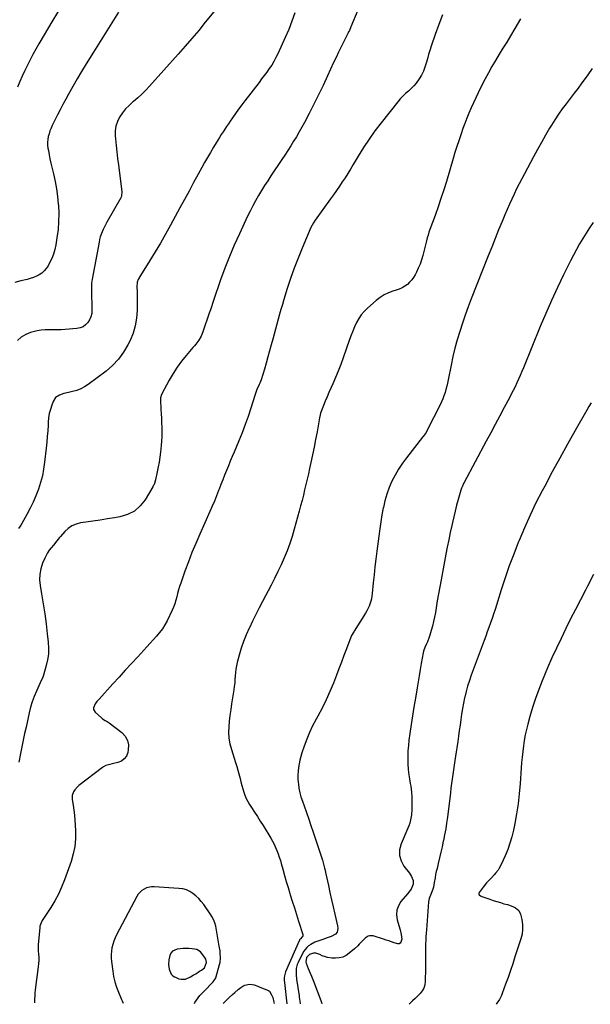
# Model space of a CAD drawing. Units: inches. Extents: x 1878741 to 1883808, y 394962 to 400335.
# Drawn here: x 1881027 to 1881536, y 394969 to 395848 of the extents above; entities that cross this region are included whole.
import ezdxf

# ---------------------------------------------------------------- set-up
doc = ezdxf.new("R2010")
doc.units = ezdxf.units.IN
doc.header["$MEASUREMENT"] = 0
for name, color, linetype in [('1', 7, 'Continuous'), ('7', 7, 'Continuous'), ('8', 7, 'Continuous')]:
    doc.layers.add(name, color=color, linetype=linetype)

msp = doc.modelspace()

# ---------------------------------------------------------------- linework, layer by layer
at = {"layer": '1', "color": 18}
for points in [[(1881183.01, 394969.76, 1658), (1881183.25, 394970.45, 1658), (1881184.52, 394972.61, 1658), (1881186.03, 394974.67, 1658), (1881187.62, 394976.67, 1658), (1881189.3, 394978.58, 1658), (1881191.06, 394980.44, 1658), (1881199.6, 394989.03, 1658), (1881201.75, 394992.02, 1658), (1881201.92, 394992.52, 1658), (1881205.2, 395004.35, 1658), (1881205.65, 395006.39, 1658), (1881206.07, 395010.51, 1658), (1881205.86, 395014.7, 1658), (1881205.64, 395016.79, 1658), (1881205.03, 395020.94, 1658), (1881202.25, 395037.04, 1658), (1881201.93, 395038.59, 1658), (1881201.08, 395041.64, 1658), (1881199.93, 395044.59, 1658), (1881198.45, 395047.37, 1658), (1881197.59, 395048.7, 1658), (1881191.05, 395058.06, 1658), (1881188.94, 395060.78, 1658), (1881186.67, 395063.35, 1658), (1881184.17, 395065.69, 1658), (1881181.51, 395067.87, 1658), (1881178.62, 395069.65, 1658), (1881175.59, 395071.06, 1658), (1881172.37, 395071.94, 1658), (1881169.02, 395072.45, 1658), (1881147.02, 395073.88, 1658), (1881144.64, 395073.82, 1658), (1881140.11, 395072.78, 1658), (1881135.99, 395070.46, 1658), (1881132.73, 395067.12, 1658), (1881131.44, 395065.12, 1658), (1881113.29, 395031.05, 1658), (1881111.96, 395028.26, 1658), (1881110.81, 395025.41, 1658), (1881109.94, 395022.46, 1658), (1881109.24, 395019.45, 1658), (1881108.81, 395016.39, 1658), (1881108.58, 395013.32, 1658), (1881108.62, 395010.24, 1658), (1881108.85, 395007.16, 1658), (1881109.9, 394998.41, 1658), (1881110.69, 394993.63, 1658), (1881111.74, 394988.92, 1658), (1881113.2, 394984.32, 1658), (1881114.93, 394979.8, 1658), (1881117.83, 394973.1, 1658), (1881118.31, 394971.98, 1658), (1881119.18, 394969.95, 1658)], [(1881163.23, 395016.38, 1656), (1881161.89, 395014.62, 1656), (1881160.92, 395012.47, 1656), (1881159.99, 395008.57, 1656), (1881159.54, 395004.43, 1656), (1881160.15, 395000.3, 1656), (1881161.9, 394995.76, 1656), (1881163.5, 394994.36, 1656), (1881165.04, 394993.5, 1656), (1881165.85, 394993.13, 1656), (1881169.03, 394991.8, 1656), (1881171.01, 394991.28, 1656), (1881174.9, 394991.49, 1656), (1881179.2, 394993.55, 1656), (1881181.57, 394994.89, 1656), (1881183.91, 394996.28, 1656), (1881187.4, 394998.38, 1656), (1881189.2, 394999.46, 1656), (1881191.67, 395001.63, 1656), (1881193.49, 395006.14, 1656), (1881192.96, 395009.16, 1656), (1881192.17, 395010.58, 1656), (1881188.08, 395015.81, 1656), (1881184.89, 395017.95, 1656), (1881180.92, 395018.59, 1656), (1881177.74, 395018.76, 1656), (1881175.14, 395018.82, 1656), (1881172.55, 395018.78, 1656), (1881169.96, 395018.59, 1656), (1881167.34, 395018.3, 1656), (1881163.23, 395016.38, 1656)]]:
    msp.add_polyline3d(points, dxfattribs=at)
at = {"layer": '7', "color": 18}
for points in [[(1881114.9, 395854.56, 1668), (1881107.53, 395842.65, 1668), (1881100.12, 395830.76, 1668), (1881092.69, 395818.88, 1668), (1881086.13, 395808.42, 1668), (1881082.04, 395801.74, 1668), (1881078.03, 395795.01, 1668), (1881074.15, 395788.21, 1668), (1881070.36, 395781.35, 1668), (1881067.91, 395776.81, 1668), (1881065.44, 395772.17, 1668), (1881063, 395767.52, 1668), (1881060.61, 395762.83, 1668), (1881058.25, 395758.14, 1668), (1881055.93, 395753.45, 1668), (1881054.85, 395751.05, 1668), (1881053.88, 395748.61, 1668), (1881053.08, 395746.11, 1668), (1881052.4, 395743.56, 1668), (1881051.96, 395740.99, 1668), (1881051.73, 395738.4, 1668), (1881051.81, 395735.81, 1668), (1881052.09, 395733.21, 1668), (1881052.46, 395730.98, 1668), (1881053.13, 395727.26, 1668), (1881053.85, 395723.56, 1668), (1881054.65, 395719.88, 1668), (1881055.52, 395716.21, 1668), (1881057, 395710.21, 1668), (1881058.47, 395703.52, 1668), (1881059.72, 395696.79, 1668), (1881060.63, 395690.01, 1668), (1881061.33, 395683.19, 1668), (1881061.4, 395682.28, 1668), (1881061.69, 395674.99, 1668), (1881061.64, 395667.72, 1668), (1881061.06, 395660.47, 1668), (1881060.14, 395653.24, 1668), (1881059.11, 395647.01, 1668), (1881058.2, 395642.77, 1668), (1881057.01, 395638.62, 1668), (1881055.42, 395634.61, 1668), (1881053.56, 395630.69, 1668), (1881052.2, 395628.16, 1668), (1881050.63, 395625.75, 1668), (1881048.83, 395623.57, 1668), (1881046.69, 395621.72, 1668), (1881044.32, 395620.09, 1668), (1881041.73, 395618.77, 1668), (1881039.07, 395617.61, 1668), (1881036.31, 395616.69, 1668), (1881033.5, 395615.93, 1668), (1881028.01, 395614.72, 1668), (1881022.44, 395613.36, 1668)], [(1881200.21, 395855.01, 1666), (1881192.53, 395845.52, 1666), (1881186.62, 395838.33, 1666), (1881180.63, 395831.19, 1666), (1881174.53, 395824.14, 1666), (1881168.37, 395817.15, 1666), (1881142.69, 395788.49, 1666), (1881139.32, 395784.9, 1666), (1881135.85, 395781.43, 1666), (1881132.23, 395778.11, 1666), (1881128.49, 395774.9, 1666), (1881127.9, 395774.42, 1666), (1881124.56, 395771.39, 1666), (1881121.43, 395768.17, 1666), (1881118.64, 395764.65, 1666), (1881116.06, 395760.94, 1666), (1881114.11, 395756.98, 1666), (1881112.7, 395752.88, 1666), (1881112.12, 395748.59, 1666), (1881112.09, 395744.17, 1666), (1881112.33, 395741.53, 1666), (1881112.9, 395735.68, 1666), (1881113.52, 395729.84, 1666), (1881114.21, 395724.01, 1666), (1881114.94, 395718.18, 1666), (1881118.1, 395694.09, 1666), (1881117.82, 395690.77, 1666), (1881117.34, 395689.52, 1666), (1881117.03, 395688.92, 1666), (1881104.61, 395666.98, 1666), (1881103.47, 395664.88, 1666), (1881101.38, 395660.58, 1666), (1881100.42, 395658.38, 1666), (1881098.83, 395653.89, 1666), (1881098.22, 395651.58, 1666), (1881097.7, 395649.25, 1666), (1881091.42, 395616.29, 1666), (1881090.96, 395612.61, 1666), (1881090.88, 395610.13, 1666), (1881090.9, 395606.41, 1666), (1881091.34, 395588.51, 1666), (1881091.1, 395585.55, 1666), (1881090.49, 395582.7, 1666), (1881089.31, 395580.04, 1666), (1881087.76, 395577.5, 1666), (1881085.7, 395575.43, 1666), (1881083.42, 395573.78, 1666), (1881080.79, 395572.75, 1666), (1881077.93, 395572.15, 1666), (1881067.49, 395571.33, 1666), (1881063.9, 395571.11, 1666), (1881060.3, 395570.98, 1666), (1881056.71, 395570.97, 1666), (1881053.11, 395571.04, 1666), (1881049.53, 395571, 1666), (1881045.98, 395570.73, 1666), (1881042.48, 395570.13, 1666), (1881039, 395569.3, 1666), (1881036.62, 395568.6, 1666), (1881032.26, 395566.84, 1666), (1881028.26, 395564.57, 1666), (1881024.79, 395561.56, 1666)], [(1881272.44, 395853.88, 1664), (1881269.83, 395846.51, 1664), (1881266.93, 395839.25, 1664), (1881263.85, 395832.05, 1664), (1881257.24, 395817.41, 1664), (1881255.57, 395813.98, 1664), (1881253.76, 395810.62, 1664), (1881251.76, 395807.38, 1664), (1881249.62, 395804.21, 1664), (1881247.37, 395801.11, 1664), (1881245.1, 395798.02, 1664), (1881242.8, 395794.96, 1664), (1881240.48, 395791.92, 1664), (1881227.87, 395775.57, 1664), (1881225.02, 395771.81, 1664), (1881222.21, 395768.01, 1664), (1881219.48, 395764.16, 1664), (1881216.8, 395760.28, 1664), (1881214.72, 395757.21, 1664), (1881213.12, 395754.83, 1664), (1881211.52, 395752.45, 1664), (1881209.94, 395750.06, 1664), (1881208.36, 395747.66, 1664), (1881206.8, 395745.25, 1664), (1881205.25, 395742.84, 1664), (1881203.74, 395740.4, 1664), (1881202.24, 395737.95, 1664), (1881199.79, 395733.92, 1664), (1881197.12, 395729.43, 1664), (1881194.48, 395724.92, 1664), (1881191.91, 395720.36, 1664), (1881189.39, 395715.79, 1664), (1881186.2, 395709.93, 1664), (1881182.12, 395702.41, 1664), (1881178.03, 395694.88, 1664), (1881173.95, 395687.35, 1664), (1881169.88, 395679.82, 1664), (1881161.52, 395664.35, 1664), (1881157.07, 395656.34, 1664), (1881152.52, 395648.39, 1664), (1881147.79, 395640.55, 1664), (1881142.95, 395632.76, 1664), (1881134.55, 395619.58, 1664), (1881132.69, 395616.01, 1664), (1881131.83, 395613.47, 1664), (1881131.44, 395609.51, 1664), (1881131.67, 395604.97, 1664), (1881131.75, 395602.56, 1664), (1881131.78, 395597.73, 1664), (1881131.7, 395588.36, 1664), (1881131.17, 395581.37, 1664), (1881130.03, 395574.52, 1664), (1881127.99, 395567.89, 1664), (1881125.35, 395561.4, 1664), (1881123.52, 395557.65, 1664), (1881119.61, 395550.93, 1664), (1881115.15, 395544.68, 1664), (1881109.83, 395539.13, 1664), (1881103.96, 395534.04, 1664), (1881088.05, 395522.18, 1664), (1881084.78, 395520.06, 1664), (1881081.38, 395518.25, 1664), (1881077.77, 395516.91, 1664), (1881074.02, 395515.87, 1664), (1881070.54, 395515.15, 1664), (1881066.35, 395514.1, 1664), (1881062.25, 395512.73, 1664), (1881058.87, 395510.52, 1664), (1881056.7, 395507.11, 1664), (1881055.46, 395503.76, 1664), (1881054.27, 395500.01, 1664), (1881053.3, 395496.22, 1664), (1881052.68, 395492.35, 1664), (1881052.3, 395488.44, 1664), (1881052.17, 395486.05, 1664), (1881051.85, 395480.91, 1664), (1881051.48, 395475.77, 1664), (1881051.03, 395470.64, 1664), (1881050.52, 395465.52, 1664), (1881049.15, 395452.78, 1664), (1881048.26, 395446.65, 1664), (1881047.08, 395440.58, 1664), (1881045.46, 395434.62, 1664), (1881043.54, 395428.73, 1664), (1881041.26, 395422.95, 1664), (1881038.8, 395417.25, 1664), (1881036.07, 395411.68, 1664), (1881033.16, 395406.2, 1664), (1881028.65, 395398.18, 1664), (1881027.31, 395395.86, 1664), (1881025.94, 395393.56, 1664)], [(1881328.54, 395856.5, 1662), (1881322.51, 395841.62, 1662), (1881321.06, 395838.25, 1662), (1881320.44, 395836.92, 1662), (1881320.11, 395836.26, 1662), (1881316.1, 395828.27, 1662), (1881313.78, 395823.6, 1662), (1881311.5, 395818.92, 1662), (1881309.25, 395814.22, 1662), (1881307.04, 395809.5, 1662), (1881301.53, 395797.6, 1662), (1881297.55, 395789.16, 1662), (1881293.49, 395780.75, 1662), (1881289.33, 395772.41, 1662), (1881285.08, 395764.1, 1662), (1881280.96, 395756.17, 1662), (1881278.67, 395751.88, 1662), (1881276.3, 395747.63, 1662), (1881273.84, 395743.44, 1662), (1881271.3, 395739.28, 1662), (1881268.7, 395735.17, 1662), (1881266.07, 395731.07, 1662), (1881263.41, 395726.99, 1662), (1881260.72, 395722.93, 1662), (1881251.06, 395708.48, 1662), (1881248.19, 395704.11, 1662), (1881245.37, 395699.72, 1662), (1881242.62, 395695.28, 1662), (1881239.91, 395690.81, 1662), (1881237.31, 395686.29, 1662), (1881234.8, 395681.71, 1662), (1881232.43, 395677.06, 1662), (1881230.16, 395672.36, 1662), (1881222.93, 395656.85, 1662), (1881218.38, 395646.67, 1662), (1881214.04, 395636.41, 1662), (1881210.02, 395626.02, 1662), (1881206.2, 395615.55, 1662), (1881199.87, 395597.33, 1662), (1881198.9, 395594.47, 1662), (1881197.97, 395591.6, 1662), (1881197.04, 395588.74, 1662), (1881196.56, 395587.31, 1662), (1881196.08, 395585.88, 1662), (1881190.31, 395569.13, 1662), (1881188.7, 395565.31, 1662), (1881186.59, 395561.73, 1662), (1881184.14, 395558.36, 1662), (1881182.84, 395556.73, 1662), (1881181.51, 395555.12, 1662), (1881175.48, 395548.14, 1662), (1881171.28, 395542.94, 1662), (1881167.33, 395537.58, 1662), (1881163.73, 395531.97, 1662), (1881160.37, 395526.2, 1662), (1881153.5, 395513.43, 1662), (1881152.55, 395510.4, 1662), (1881152.46, 395509.13, 1662), (1881152.48, 395508.49, 1662), (1881152.93, 395500.23, 1662), (1881153.15, 395496.15, 1662), (1881153.35, 395492.07, 1662), (1881153.54, 395487.99, 1662), (1881153.72, 395483.91, 1662), (1881153.8, 395479.83, 1662), (1881153.76, 395475.75, 1662), (1881153.54, 395471.68, 1662), (1881153.2, 395467.62, 1662), (1881152.6, 395461.91, 1662), (1881152.05, 395457.45, 1662), (1881151.38, 395453, 1662), (1881150.55, 395448.59, 1662), (1881149.61, 395444.19, 1662), (1881147.94, 395437.01, 1662), (1881147.07, 395433.87, 1662), (1881146.49, 395432.35, 1662), (1881146.13, 395431.62, 1662), (1881145.74, 395430.91, 1662), (1881138.83, 395419.36, 1662), (1881134.35, 395413.76, 1662), (1881129.2, 395409.18, 1662), (1881123.02, 395406.1, 1662), (1881116.17, 395404.02, 1662), (1881111.56, 395403.28, 1662), (1881105.11, 395402.26, 1662), (1881098.66, 395401.25, 1662), (1881092.21, 395400.26, 1662), (1881085.75, 395399.28, 1662), (1881081.24, 395398.61, 1662), (1881077.26, 395397.57, 1662), (1881073.54, 395396.04, 1662), (1881070.23, 395393.77, 1662), (1881067.18, 395391.01, 1662), (1881063.18, 395386.52, 1662), (1881062.36, 395385.59, 1662), (1881060.01, 395382.71, 1662), (1881056.9, 395378.85, 1662), (1881054.91, 395376.49, 1662), (1881053.23, 395374.29, 1662), (1881051.69, 395372, 1662), (1881050.36, 395369.59, 1662), (1881049.18, 395367.09, 1662), (1881047.31, 395362.64, 1662), (1881045.75, 395357.79, 1662), (1881044.77, 395352.89, 1662), (1881044.63, 395347.88, 1662), (1881045.07, 395342.81, 1662), (1881046.4, 395335.27, 1662), (1881047.87, 395326.37, 1662), (1881049.24, 395317.46, 1662), (1881050.44, 395308.52, 1662), (1881051.53, 395299.56, 1662), (1881052.36, 395292.15, 1662), (1881052.64, 395286.86, 1662), (1881052.52, 395281.61, 1662), (1881051.78, 395276.4, 1662), (1881050.64, 395271.23, 1662), (1881048.24, 395262.77, 1662), (1881047.25, 395260.11, 1662), (1881045.56, 395256.71, 1662), (1881045.16, 395255.85, 1662), (1881041.77, 395248.35, 1662), (1881039.83, 395243.69, 1662), (1881038.09, 395238.96, 1662), (1881036.64, 395234.13, 1662), (1881035.39, 395229.24, 1662), (1881032.52, 395216.39, 1662), (1881031.24, 395210.54, 1662), (1881029.98, 395204.68, 1662), (1881028.76, 395198.82, 1662), (1881027.56, 395192.95, 1662), (1881025.96, 395184.98, 1662)], [(1881473.85, 395848.63, 1658), (1881468.65, 395839.88, 1658), (1881464.73, 395833.33, 1658), (1881461.45, 395827.87, 1658), (1881458.17, 395822.42, 1658), (1881454.88, 395816.98, 1658), (1881451.57, 395811.54, 1658), (1881448.34, 395806.07, 1658), (1881445.2, 395800.54, 1658), (1881442.21, 395794.93, 1658), (1881439.32, 395789.27, 1658), (1881435.97, 395782.49, 1658), (1881433.82, 395778.04, 1658), (1881431.74, 395773.57, 1658), (1881429.74, 395769.05, 1658), (1881427.8, 395764.51, 1658), (1881425.94, 395759.93, 1658), (1881424.15, 395755.33, 1658), (1881422.45, 395750.69, 1658), (1881420.8, 395746.03, 1658), (1881420.44, 395744.97, 1658), (1881418.69, 395739.75, 1658), (1881416.99, 395734.52, 1658), (1881415.34, 395729.27, 1658), (1881413.74, 395724, 1658), (1881407.64, 395703.53, 1658), (1881405.28, 395695.89, 1658), (1881402.84, 395688.28, 1658), (1881400.25, 395680.72, 1658), (1881397.57, 395673.18, 1658), (1881392.98, 395660.65, 1658), (1881392.11, 395658.15, 1658), (1881391.31, 395655.63, 1658), (1881390.58, 395653.08, 1658), (1881389.9, 395650.52, 1658), (1881386.56, 395637.49, 1658), (1881385.42, 395633.6, 1658), (1881384.13, 395629.77, 1658), (1881382.58, 395626.04, 1658), (1881380.88, 395622.37, 1658), (1881379.77, 395620.17, 1658), (1881378.35, 395617.76, 1658), (1881376.75, 395615.5, 1658), (1881374.87, 395613.46, 1658), (1881372.81, 395611.57, 1658), (1881370.53, 395609.95, 1658), (1881368.15, 395608.52, 1658), (1881365.61, 395607.39, 1658), (1881362.97, 395606.46, 1658), (1881359.98, 395605.6, 1658), (1881355.91, 395604.12, 1658), (1881352.02, 395602.31, 1658), (1881348.42, 395599.99, 1658), (1881345, 395597.33, 1658), (1881337.15, 395590.32, 1658), (1881334.29, 395587.43, 1658), (1881331.68, 395584.35, 1658), (1881329.46, 395580.99, 1658), (1881327.5, 395577.43, 1658), (1881325.79, 395573.7, 1658), (1881324.16, 395569.94, 1658), (1881322.66, 395566.12, 1658), (1881321.24, 395562.28, 1658), (1881315.46, 395545.88, 1658), (1881313.31, 395540.02, 1658), (1881311.06, 395534.19, 1658), (1881308.67, 395528.43, 1658), (1881306.17, 395522.71, 1658), (1881304.5, 395519.01, 1658), (1881302.8, 395515.15, 1658), (1881301.14, 395511.27, 1658), (1881299.56, 395507.36, 1658), (1881298.02, 395503.43, 1658), (1881295.38, 395496.49, 1658), (1881294.92, 395495.04, 1658), (1881294.4, 395492.56, 1658), (1881292.2, 395479.89, 1658), (1881290.96, 395473.07, 1658), (1881289.65, 395466.26, 1658), (1881288.25, 395459.46, 1658), (1881286.78, 395452.69, 1658), (1881285.59, 395447.35, 1658), (1881284.5, 395442.55, 1658), (1881283.4, 395437.75, 1658), (1881282.29, 395432.96, 1658), (1881281.17, 395428.16, 1658), (1881280.01, 395423.38, 1658), (1881278.82, 395418.6, 1658), (1881277.58, 395413.84, 1658), (1881276.31, 395409.08, 1658), (1881271.96, 395393.09, 1658), (1881270.03, 395386.58, 1658), (1881267.91, 395380.14, 1658), (1881265.5, 395373.8, 1658), (1881262.9, 395367.53, 1658), (1881260.1, 395361.33, 1658), (1881257.22, 395355.18, 1658), (1881254.23, 395349.08, 1658), (1881251.16, 395343.01, 1658), (1881243.7, 395328.62, 1658), (1881240.68, 395322.73, 1658), (1881237.7, 395316.81, 1658), (1881234.77, 395310.87, 1658), (1881231.87, 395304.92, 1658), (1881231.7, 395304.56, 1658), (1881229.08, 395298.71, 1658), (1881226.67, 395292.77, 1658), (1881224.58, 395286.72, 1658), (1881222.71, 395280.59, 1658), (1881220.93, 395274.18, 1658), (1881220.22, 395271.18, 1658), (1881219.65, 395268.15, 1658), (1881219.31, 395265.09, 1658), (1881219.11, 395262.01, 1658), (1881218.96, 395258.92, 1658), (1881218.73, 395255.84, 1658), (1881218.39, 395252.76, 1658), (1881217.96, 395249.7, 1658), (1881215.95, 395237.1, 1658), (1881215.19, 395231.99, 1658), (1881214.51, 395226.86, 1658), (1881213.95, 395221.72, 1658), (1881213.45, 395216.57, 1658), (1881213.33, 395211.45, 1658), (1881213.61, 395206.38, 1658), (1881214.49, 395201.37, 1658), (1881215.76, 395196.41, 1658), (1881219.56, 395184.64, 1658), (1881220.6, 395181.3, 1658), (1881221.59, 395177.94, 1658), (1881222.51, 395174.56, 1658), (1881223.57, 395170.39, 1658), (1881224.33, 395167.39, 1658), (1881225.13, 395164.4, 1658), (1881225.97, 395161.42, 1658), (1881226.84, 395158.45, 1658), (1881227.86, 395155.54, 1658), (1881229.03, 395152.7, 1658), (1881230.45, 395149.98, 1658), (1881232.02, 395147.33, 1658), (1881233.85, 395144.53, 1658), (1881236.44, 395140.52, 1658), (1881239, 395136.51, 1658), (1881241.54, 395132.47, 1658), (1881244.05, 395128.41, 1658), (1881250.93, 395117.21, 1658), (1881252.47, 395114.54, 1658), (1881253.92, 395111.82, 1658), (1881255.23, 395109.03, 1658), (1881256.43, 395106.2, 1658), (1881257.52, 395103.31, 1658), (1881258.54, 395100.4, 1658), (1881259.47, 395097.45, 1658), (1881260.33, 395094.49, 1658), (1881261.69, 395089.5, 1658), (1881263.21, 395084.03, 1658), (1881264.77, 395078.58, 1658), (1881266.39, 395073.14, 1658), (1881268.04, 395067.71, 1658), (1881268.33, 395066.77, 1658), (1881270.17, 395060.89, 1658), (1881272.02, 395055.01, 1658), (1881273.89, 395049.13, 1658), (1881275.78, 395043.26, 1658), (1881279.62, 395031.39, 1658), (1881279.71, 395030.75, 1658), (1881279.67, 395030.14, 1658), (1881279.06, 395029.06, 1658), (1881277.34, 395027.28, 1658), (1881276.7, 395026.45, 1658), (1881276.44, 395026, 1658), (1881276.2, 395025.52, 1658), (1881264.17, 394997.9, 1658), (1881263.13, 394994.41, 1658), (1881262.94, 394992.6, 1658), (1881262.95, 394991.69, 1658), (1881263.01, 394990.78, 1658), (1881263.54, 394985.72, 1658), (1881263.82, 394982.99, 1658), (1881264.11, 394980.26, 1658), (1881264.39, 394977.53, 1658), (1881264.67, 394974.8, 1658), (1881264.98, 394972.07, 1658), (1881265.32, 394969.51, 1658)], [(1881537.65, 395804.34, 1656), (1881533.77, 395798.7, 1656), (1881529.8, 395793.13, 1656), (1881528.6, 395791.5, 1656), (1881525.13, 395786.81, 1656), (1881521.64, 395782.13, 1656), (1881518.11, 395777.48, 1656), (1881514.55, 395772.86, 1656), (1881511.05, 395768.19, 1656), (1881507.67, 395763.44, 1656), (1881504.46, 395758.57, 1656), (1881501.36, 395753.63, 1656), (1881499.8, 395751.03, 1656), (1881496.06, 395744.71, 1656), (1881492.39, 395738.34, 1656), (1881488.82, 395731.91, 1656), (1881485.31, 395725.45, 1656), (1881477.22, 395710.23, 1656), (1881474.88, 395705.76, 1656), (1881472.58, 395701.27, 1656), (1881470.34, 395696.75, 1656), (1881468.13, 395692.22, 1656), (1881465.99, 395687.65, 1656), (1881463.9, 395683.06, 1656), (1881461.89, 395678.43, 1656), (1881459.92, 395673.79, 1656), (1881457.45, 395667.82, 1656), (1881454.3, 395660.17, 1656), (1881451.18, 395652.51, 1656), (1881448.1, 395644.83, 1656), (1881445.05, 395637.14, 1656), (1881429.88, 395598.71, 1656), (1881427.11, 395591.48, 1656), (1881424.45, 395584.21, 1656), (1881421.94, 395576.89, 1656), (1881419.53, 395569.53, 1656), (1881417.33, 395562.12, 1656), (1881415.29, 395554.66, 1656), (1881413.52, 395547.13, 1656), (1881411.91, 395539.56, 1656), (1881409.35, 395526.43, 1656), (1881408.74, 395523.55, 1656), (1881408.06, 395520.68, 1656), (1881407.28, 395517.85, 1656), (1881406.44, 395515.02, 1656), (1881405.48, 395512.24, 1656), (1881404.44, 395509.49, 1656), (1881403.27, 395506.8, 1656), (1881402.01, 395504.14, 1656), (1881390.3, 395480.86, 1656), (1881389.47, 395479.33, 1656), (1881387, 395475.76, 1656), (1881386.47, 395475.07, 1656), (1881372.08, 395456.85, 1656), (1881368.41, 395451.86, 1656), (1881364.99, 395446.72, 1656), (1881361.92, 395441.37, 1656), (1881359.09, 395435.86, 1656), (1881356.67, 395430.17, 1656), (1881354.53, 395424.38, 1656), (1881352.82, 395418.46, 1656), (1881351.4, 395412.44, 1656), (1881351.33, 395412.11, 1656), (1881350.16, 395405.85, 1656), (1881349.08, 395399.57, 1656), (1881348.13, 395393.27, 1656), (1881347.26, 395386.96, 1656), (1881345.56, 395373.49, 1656), (1881344.69, 395366.41, 1656), (1881343.86, 395359.32, 1656), (1881343.09, 395352.23, 1656), (1881342.36, 395345.13, 1656), (1881341.41, 395335.58, 1656), (1881340.71, 395330.98, 1656), (1881340.15, 395328.73, 1656), (1881338.69, 395324.31, 1656), (1881336.71, 395320.12, 1656), (1881335.54, 395318.11, 1656), (1881325.41, 395302.17, 1656), (1881324.99, 395301.51, 1656), (1881323.09, 395298.11, 1656), (1881322.48, 395296.67, 1656), (1881318.52, 395286.29, 1656), (1881316.27, 395280.37, 1656), (1881314.01, 395274.45, 1656), (1881311.74, 395268.54, 1656), (1881309.46, 395262.62, 1656), (1881306.79, 395255.66, 1656), (1881303.69, 395248.11, 1656), (1881300.38, 395240.66, 1656), (1881296.75, 395233.36, 1656), (1881292.91, 395226.16, 1656), (1881291.31, 395223.33, 1656), (1881288.28, 395217.54, 1656), (1881285.47, 395211.66, 1656), (1881283, 395205.63, 1656), (1881280.76, 395199.5, 1656), (1881278.77, 395193.53, 1656), (1881277.78, 395190.28, 1656), (1881276.92, 395187.01, 1656), (1881276.23, 395183.7, 1656), (1881275.66, 395180.35, 1656), (1881275.31, 395176.99, 1656), (1881275.12, 395173.62, 1656), (1881275.19, 395170.25, 1656), (1881275.42, 395166.87, 1656), (1881275.55, 395165.68, 1656), (1881276.11, 395161.74, 1656), (1881276.86, 395157.85, 1656), (1881277.88, 395154.01, 1656), (1881279.1, 395150.22, 1656), (1881280.61, 395146.03, 1656), (1881282.7, 395140.18, 1656), (1881284.76, 395134.31, 1656), (1881286.79, 395128.43, 1656), (1881288.79, 395122.54, 1656), (1881295.96, 395101.21, 1656), (1881296.53, 395099.43, 1656), (1881297.08, 395097.63, 1656), (1881298.06, 395094.02, 1656), (1881298.94, 395090.37, 1656), (1881299.36, 395088.54, 1656), (1881299.77, 395086.71, 1656), (1881302.33, 395075.07, 1656), (1881303.75, 395068.66, 1656), (1881305.19, 395062.26, 1656), (1881306.66, 395055.86, 1656), (1881308.14, 395049.46, 1656), (1881310.56, 395039.08, 1656), (1881310.82, 395036.68, 1656), (1881310.05, 395033.22, 1656), (1881308.62, 395031.5, 1656), (1881304.8, 395029.53, 1656), (1881301.33, 395028.17, 1656), (1881297.51, 395026.92, 1656), (1881295.65, 395026.31, 1656), (1881291.95, 395025.03, 1656), (1881290.14, 395024.29, 1656), (1881286.73, 395022.46, 1656), (1881284.7, 395021.06, 1656), (1881283.05, 395019.63, 1656), (1881280.3, 395016.32, 1656), (1881279.21, 395014.43, 1656), (1881275.28, 395006.38, 1656), (1881274.56, 395004.62, 1656), (1881273.67, 395000.96, 1656), (1881273.5, 394997.14, 1656), (1881273.57, 394995.22, 1656), (1881273.98, 394991.4, 1656), (1881276.22, 394976.52, 1656), (1881276.4, 394975.3, 1656), (1881276.83, 394971.63, 1656), (1881277.03, 394969.47, 1656)], [(1881538.61, 395666.71, 1654), (1881535.46, 395662.02, 1654), (1881532.39, 395657.27, 1654), (1881529.38, 395652.49, 1654), (1881526.49, 395647.64, 1654), (1881523.69, 395642.74, 1654), (1881521.03, 395637.75, 1654), (1881518.47, 395632.72, 1654), (1881512.27, 395620.1, 1654), (1881506.79, 395608.66, 1654), (1881501.47, 395597.15, 1654), (1881496.39, 395585.54, 1654), (1881491.46, 395573.85, 1654), (1881476.45, 395537.23, 1654), (1881475.01, 395533.79, 1654), (1881473.55, 395530.37, 1654), (1881472.04, 395526.97, 1654), (1881470.49, 395523.59, 1654), (1881468.9, 395520.23, 1654), (1881467.27, 395516.88, 1654), (1881465.58, 395513.57, 1654), (1881463.85, 395510.27, 1654), (1881459.3, 395501.73, 1654), (1881455.27, 395494.18, 1654), (1881451.24, 395486.63, 1654), (1881447.21, 395479.08, 1654), (1881443.17, 395471.53, 1654), (1881423.48, 395434.71, 1654), (1881423.06, 395433.89, 1654), (1881421.89, 395431.4, 1654), (1881421.22, 395429.7, 1654), (1881420.92, 395428.83, 1654), (1881420.65, 395427.95, 1654), (1881418.24, 395419.51, 1654), (1881416.82, 395414.4, 1654), (1881415.47, 395409.27, 1654), (1881414.21, 395404.11, 1654), (1881413.01, 395398.94, 1654), (1881412.45, 395396.44, 1654), (1881411.05, 395390, 1654), (1881409.7, 395383.55, 1654), (1881408.41, 395377.09, 1654), (1881407.17, 395370.62, 1654), (1881402.87, 395347.71, 1654), (1881401.74, 395341.51, 1654), (1881400.63, 395335.31, 1654), (1881399.57, 395329.1, 1654), (1881398.54, 395322.89, 1654), (1881397.86, 395318.68, 1654), (1881397.11, 395314.58, 1654), (1881396.25, 395310.52, 1654), (1881395.21, 395306.49, 1654), (1881394.07, 395302.49, 1654), (1881392.86, 395298.56, 1654), (1881392.19, 395296.56, 1654), (1881390.68, 395292.62, 1654), (1881389.82, 395290.68, 1654), (1881388.35, 395287.48, 1654), (1881387.22, 395284.15, 1654), (1881386.93, 395282.77, 1654), (1881385.27, 395273.22, 1654), (1881384.32, 395267.74, 1654), (1881383.38, 395262.26, 1654), (1881382.46, 395256.79, 1654), (1881381.54, 395251.31, 1654), (1881380.01, 395242.12, 1654), (1881378.74, 395234.3, 1654), (1881377.5, 395226.47, 1654), (1881376.31, 395218.63, 1654), (1881375.15, 395210.79, 1654), (1881374.29, 395204.81, 1654), (1881373.72, 395199.95, 1654), (1881373.33, 395195.08, 1654), (1881373.2, 395190.2, 1654), (1881373.24, 395185.31, 1654), (1881373.32, 395182.9, 1654), (1881373.54, 395179.22, 1654), (1881373.88, 395175.55, 1654), (1881374.39, 395171.91, 1654), (1881375.02, 395168.27, 1654), (1881375.45, 395166.14, 1654), (1881375.9, 395163.58, 1654), (1881376.27, 395161, 1654), (1881376.53, 395158.41, 1654), (1881376.8, 395154.06, 1654), (1881376.87, 395152.33, 1654), (1881376.92, 395148.87, 1654), (1881376.88, 395145.54, 1654), (1881376.85, 395142.76, 1654), (1881376.53, 395138.16, 1654), (1881376.05, 395135.24, 1654), (1881374.98, 395130.58, 1654), (1881374.22, 395128.31, 1654), (1881373.34, 395126.09, 1654), (1881367.23, 395112.09, 1654), (1881365.94, 395106.89, 1654), (1881365.75, 395101.82, 1654), (1881367.21, 395096.96, 1654), (1881369.76, 395092.24, 1654), (1881374.74, 395085.88, 1654), (1881376.62, 395082.9, 1654), (1881377.89, 395079.43, 1654), (1881378.06, 395076.23, 1654), (1881376.09, 395071.76, 1654), (1881375.13, 395070.35, 1654), (1881373.05, 395067.67, 1654), (1881367.09, 395060.64, 1654), (1881364.79, 395056.87, 1654), (1881363.32, 395052.93, 1654), (1881363.08, 395048.73, 1654), (1881363.66, 395044.36, 1654), (1881365.13, 395039.38, 1654), (1881366.28, 395035.28, 1654), (1881367.32, 395031.16, 1654), (1881367.81, 395027.08, 1654), (1881367.05, 395024.49, 1654), (1881366.28, 395023.58, 1654), (1881365.4, 395022.98, 1654), (1881364.34, 395022.82, 1654), (1881361.11, 395023.75, 1654), (1881358.76, 395024.62, 1654), (1881356.4, 395025.46, 1654), (1881354.02, 395026.26, 1654), (1881351.63, 395027.02, 1654), (1881342.2, 395029.95, 1654), (1881339.15, 395030.16, 1654), (1881337.72, 395029.72, 1654), (1881335.03, 395027.98, 1654), (1881331.54, 395024.49, 1654), (1881329.85, 395022.5, 1654), (1881328.51, 395021.06, 1654), (1881325.62, 395018.38, 1654), (1881320.99, 395014.46, 1654), (1881318.17, 395012.57, 1654), (1881315.19, 395011.14, 1654), (1881311.97, 395010.4, 1654), (1881308.59, 395010.11, 1654), (1881305.33, 395010.2, 1654), (1881301.64, 395010.66, 1654), (1881299.85, 395011.17, 1654), (1881296.86, 395012.35, 1654), (1881294.63, 395013.31, 1654), (1881291.25, 395014.55, 1654), (1881288.97, 395014.65, 1654), (1881285.48, 395013.52, 1654), (1881282.86, 395010.75, 1654), (1881282.32, 395006.94, 1654), (1881282.61, 395005.64, 1654), (1881284.25, 395001.05, 1654), (1881285.97, 394996.74, 1654), (1881287.25, 394993.93, 1654), (1881289.01, 394989.63, 1654), (1881295.47, 394972.36, 1654), (1881296.14, 394970.43, 1654), (1881296.45, 394969.41, 1654)], [(1881536.75, 395505.89, 1652), (1881534.83, 395502.55, 1652), (1881532.91, 395499.2, 1652), (1881522.66, 395481.29, 1652), (1881515.68, 395468.96, 1652), (1881508.79, 395456.57, 1652), (1881502.04, 395444.11, 1652), (1881495.37, 395431.6, 1652), (1881493.15, 395427.39, 1652), (1881487.61, 395416.48, 1652), (1881482.3, 395405.48, 1652), (1881477.31, 395394.32, 1652), (1881472.54, 395383.05, 1652), (1881471.82, 395381.29, 1652), (1881467.71, 395370.79, 1652), (1881463.77, 395360.22, 1652), (1881460.08, 395349.56, 1652), (1881456.57, 395338.84, 1652), (1881452.33, 395325.32, 1652), (1881451.05, 395321.32, 1652), (1881449.74, 395317.33, 1652), (1881448.39, 395313.35, 1652), (1881447.01, 395309.38, 1652), (1881445.6, 395305.42, 1652), (1881444.18, 395301.46, 1652), (1881442.73, 395297.52, 1652), (1881441.28, 395293.57, 1652), (1881429.86, 395262.81, 1652), (1881428.17, 395257.94, 1652), (1881426.61, 395253.03, 1652), (1881425.26, 395248.05, 1652), (1881424.05, 395243.04, 1652), (1881423.96, 395242.63, 1652), (1881422.95, 395237.78, 1652), (1881422.03, 395232.92, 1652), (1881421.23, 395228.04, 1652), (1881420.51, 395223.14, 1652), (1881419.85, 395218.23, 1652), (1881419.17, 395213.33, 1652), (1881418.47, 395208.43, 1652), (1881417.75, 395203.53, 1652), (1881415.83, 395190.59, 1652), (1881415.22, 395186.48, 1652), (1881414.62, 395182.37, 1652), (1881414.02, 395178.26, 1652), (1881413.43, 395174.15, 1652), (1881412.86, 395170.04, 1652), (1881412.3, 395165.92, 1652), (1881411.76, 395161.8, 1652), (1881411.24, 395157.68, 1652), (1881408.56, 395136, 1652), (1881407.84, 395130.73, 1652), (1881407.02, 395125.47, 1652), (1881406.05, 395120.23, 1652), (1881404.99, 395115.02, 1652), (1881404.89, 395114.57, 1652), (1881403.79, 395109.59, 1652), (1881402.67, 395104.62, 1652), (1881401.51, 395099.65, 1652), (1881400.34, 395094.69, 1652), (1881399.28, 395090.28, 1652), (1881398.65, 395087.52, 1652), (1881398.07, 395084.76, 1652), (1881397.57, 395081.97, 1652), (1881396.87, 395077.59, 1652), (1881396.05, 395073.64, 1652), (1881395.48, 395071.71, 1652), (1881394.1, 395067.87, 1652), (1881392.23, 395063.29, 1652), (1881391.63, 395060.41, 1652), (1881389.83, 395035.46, 1652), (1881389.62, 395032.37, 1652), (1881389.43, 395029.27, 1652), (1881389.26, 395026.17, 1652), (1881389.12, 395023.07, 1652), (1881389.08, 395022.09, 1652), (1881388.99, 395019.48, 1652), (1881388.94, 395016.87, 1652), (1881388.94, 395014.25, 1652), (1881388.97, 395011.64, 1652), (1881389.01, 395009.02, 1652), (1881389.03, 395006.41, 1652), (1881389.02, 395003.79, 1652), (1881388.99, 395001.18, 1652), (1881388.79, 394989.19, 1652), (1881388.37, 394986.19, 1652), (1881387.54, 394983.38, 1652), (1881386.07, 394980.84, 1652), (1881384.18, 394978.48, 1652), (1881381.93, 394976.28, 1652), (1881379.67, 394974.08, 1652), (1881377.4, 394971.9, 1652), (1881375.12, 394969.72, 1652), (1881374.54, 394969.17, 1652)]]:
    msp.add_polyline3d(points, dxfattribs=at)
at = {"layer": '8', "color": 18}
for points in [[(1881062.99, 395858.19, 1670), (1881056.58, 395847.44, 1670), (1881044.03, 395826.33, 1670), (1881041.32, 395821.65, 1670), (1881038.7, 395816.93, 1670), (1881036.19, 395812.15, 1670), (1881033.76, 395807.32, 1670), (1881031.43, 395802.44, 1670), (1881029.16, 395797.54, 1670), (1881026.96, 395792.6, 1670), (1881024.82, 395787.63, 1670)], [(1881404.25, 395852.21, 1660), (1881400.85, 395843.45, 1660), (1881397.67, 395834.59, 1660), (1881394.16, 395824.18, 1660), (1881392.95, 395820.44, 1660), (1881391.8, 395816.69, 1660), (1881390.73, 395812.91, 1660), (1881389.72, 395809.11, 1660), (1881388.56, 395805.39, 1660), (1881387.16, 395801.77, 1660), (1881385.4, 395798.32, 1660), (1881383.39, 395794.98, 1660), (1881380.75, 395791.33, 1660), (1881378.6, 395788.77, 1660), (1881376.24, 395786.42, 1660), (1881373.72, 395784.2, 1660), (1881371.17, 395782.01, 1660), (1881368.73, 395779.71, 1660), (1881366.45, 395777.25, 1660), (1881364.28, 395774.68, 1660), (1881349.37, 395755.81, 1660), (1881343.93, 395748.63, 1660), (1881338.68, 395741.31, 1660), (1881333.74, 395733.79, 1660), (1881329, 395726.13, 1660), (1881324.48, 395718.49, 1660), (1881322.11, 395714.57, 1660), (1881319.71, 395710.67, 1660), (1881317.24, 395706.82, 1660), (1881314.72, 395702.98, 1660), (1881312.16, 395699.19, 1660), (1881309.56, 395695.41, 1660), (1881306.93, 395691.66, 1660), (1881304.27, 395687.93, 1660), (1881290.66, 395669.03, 1660), (1881289.02, 395666.63, 1660), (1881286.73, 395662.37, 1660), (1881278.92, 395643.99, 1660), (1881275.29, 395635.05, 1660), (1881271.84, 395626.05, 1660), (1881268.67, 395616.94, 1660), (1881265.69, 395607.76, 1660), (1881262.71, 395598.1, 1660), (1881261.37, 395593.7, 1660), (1881260.06, 395589.29, 1660), (1881258.78, 395584.87, 1660), (1881257.53, 395580.44, 1660), (1881256.3, 395576.01, 1660), (1881255.07, 395571.58, 1660), (1881253.85, 395567.14, 1660), (1881252.65, 395562.7, 1660), (1881251.27, 395557.63, 1660), (1881249.79, 395552.21, 1660), (1881248.29, 395546.8, 1660), (1881246.77, 395541.39, 1660), (1881245.23, 395535.98, 1660), (1881242.51, 395526.49, 1660), (1881241.25, 395523.34, 1660), (1881240.65, 395522.11, 1660), (1881238.57, 395517.69, 1660), (1881237.22, 395514.23, 1660), (1881236.64, 395512.47, 1660), (1881233.17, 395501.13, 1660), (1881230.78, 395493.72, 1660), (1881228.23, 395486.37, 1660), (1881225.46, 395479.1, 1660), (1881222.53, 395471.89, 1660), (1881218.31, 395461.92, 1660), (1881216.57, 395457.82, 1660), (1881214.84, 395453.71, 1660), (1881213.11, 395449.6, 1660), (1881211.39, 395445.49, 1660), (1881209.7, 395441.37, 1660), (1881208.05, 395437.23, 1660), (1881206.44, 395433.08, 1660), (1881204.87, 395428.91, 1660), (1881204.42, 395427.69, 1660), (1881202.59, 395422.92, 1660), (1881200.71, 395418.18, 1660), (1881198.73, 395413.48, 1660), (1881196.69, 395408.8, 1660), (1881187.56, 395388.47, 1660), (1881184.03, 395380.34, 1660), (1881180.63, 395372.17, 1660), (1881177.43, 395363.91, 1660), (1881174.37, 395355.6, 1660), (1881170.58, 395344.93, 1660), (1881169.57, 395341.89, 1660), (1881168.64, 395338.84, 1660), (1881167.83, 395335.75, 1660), (1881167.1, 395332.64, 1660), (1881166.32, 395329.55, 1660), (1881165.4, 395326.51, 1660), (1881164.25, 395323.55, 1660), (1881162.95, 395320.63, 1660), (1881158.39, 395311.3, 1660), (1881156.38, 395307.61, 1660), (1881154.18, 395304.06, 1660), (1881151.67, 395300.71, 1660), (1881148.97, 395297.5, 1660), (1881146.11, 395294.4, 1660), (1881143.26, 395291.29, 1660), (1881140.41, 395288.18, 1660), (1881137.55, 395285.07, 1660), (1881132.18, 395279.19, 1660), (1881126.64, 395273.14, 1660), (1881121.12, 395267.08, 1660), (1881115.59, 395261.02, 1660), (1881110.08, 395254.95, 1660), (1881097.84, 395241.46, 1660), (1881097.05, 395240.59, 1660), (1881095.69, 395239.2, 1660), (1881094.21, 395237.27, 1660), (1881092.82, 395233.6, 1660), (1881092.82, 395232.18, 1660), (1881094.28, 395229.62, 1660), (1881099.91, 395224.55, 1660), (1881100.69, 395223.9, 1660), (1881103.26, 395222.3, 1660), (1881105.05, 395221.33, 1660), (1881105.89, 395220.77, 1660), (1881106.72, 395220.18, 1660), (1881118.03, 395211.49, 1660), (1881121.04, 395208.18, 1660), (1881123.15, 395204.55, 1660), (1881123.92, 395200.42, 1660), (1881123.79, 395195.95, 1660), (1881123.33, 395193.71, 1660), (1881122.04, 395190.56, 1660), (1881120.22, 395187.94, 1660), (1881117.61, 395186.09, 1660), (1881114.48, 395184.77, 1660), (1881109.44, 395183.67, 1660), (1881107.17, 395183.12, 1660), (1881103.83, 395182.08, 1660), (1881101.78, 395181.03, 1660), (1881100.82, 395180.37, 1660), (1881079.73, 395164.31, 1660), (1881078.33, 395163.09, 1660), (1881075.94, 395160.32, 1660), (1881074.95, 395158.75, 1660), (1881073.77, 395155.37, 1660), (1881073.75, 395151.78, 1660), (1881074.58, 395146.58, 1660), (1881075.22, 395142.13, 1660), (1881075.76, 395137.66, 1660), (1881076.14, 395133.19, 1660), (1881076.43, 395128.7, 1660), (1881076.67, 395123.71, 1660), (1881076.59, 395116.79, 1660), (1881075.99, 395109.94, 1660), (1881074.59, 395103.21, 1660), (1881072.66, 395096.55, 1660), (1881066.75, 395079.91, 1660), (1881064.21, 395073.5, 1660), (1881061.38, 395067.23, 1660), (1881058.12, 395061.18, 1660), (1881054.55, 395055.28, 1660), (1881048.19, 395045.53, 1660), (1881047.03, 395043.67, 1660), (1881045.95, 395041.75, 1660), (1881044.89, 395038.7, 1660), (1881044.73, 395037.62, 1660), (1881043.65, 395025.05, 1660), (1881043.48, 395022.22, 1660), (1881043.4, 395019.39, 1660), (1881043.48, 395016.56, 1660), (1881043.66, 395013.74, 1660), (1881043.82, 395010.91, 1660), (1881043.85, 395008.08, 1660), (1881043.71, 395005.26, 1660), (1881043.44, 395002.44, 1660), (1881041.12, 394984.24, 1660), (1881040.81, 394981.68, 1660), (1881040.51, 394979.11, 1660), (1881040.25, 394976.53, 1660), (1881040.01, 394973.96, 1660), (1881039.96, 394971.41, 1660), (1881040.04, 394970.19, 1660)], [(1881539.05, 395352.51, 1650), (1881533.62, 395342.2, 1650), (1881531.77, 395338.66, 1650), (1881527.34, 395330.09, 1650), (1881522.93, 395321.5, 1650), (1881518.55, 395312.9, 1650), (1881514.2, 395304.28, 1650), (1881509.96, 395295.61, 1650), (1881505.83, 395286.89, 1650), (1881501.87, 395278.09, 1650), (1881498.03, 395269.24, 1650), (1881493.21, 395257.81, 1650), (1881490.07, 395249.94, 1650), (1881487.13, 395242, 1650), (1881484.51, 395233.96, 1650), (1881482.09, 395225.84, 1650), (1881480.23, 395219.14, 1650), (1881479.01, 395214.29, 1650), (1881477.93, 395209.42, 1650), (1881477.06, 395204.51, 1650), (1881476.35, 395199.56, 1650), (1881475.78, 395194.59, 1650), (1881475.26, 395189.62, 1650), (1881474.82, 395184.64, 1650), (1881474.44, 395179.65, 1650), (1881473.48, 395165.92, 1650), (1881472.67, 395156.94, 1650), (1881471.64, 395147.99, 1650), (1881470.25, 395139.09, 1650), (1881468.64, 395130.22, 1650), (1881467.48, 395124.48, 1650), (1881466.07, 395118.57, 1650), (1881464.42, 395112.73, 1650), (1881462.37, 395107.02, 1650), (1881460.07, 395101.39, 1650), (1881456.62, 395093.66, 1650), (1881454.89, 395090.37, 1650), (1881453.87, 395088.82, 1650), (1881451.59, 395085.87, 1650), (1881450.37, 395084.46, 1650), (1881447.79, 395081.77, 1650), (1881445.21, 395079.18, 1650), (1881443.55, 395077.36, 1650), (1881440.48, 395073.52, 1650), (1881436.86, 395068.6, 1650), (1881436.65, 395068.09, 1650), (1881436.57, 395067.6, 1650), (1881437.01, 395066.64, 1650), (1881438.01, 395065.85, 1650), (1881438.57, 395065.55, 1650), (1881439.15, 395065.3, 1650), (1881446.3, 395062.79, 1650), (1881449.46, 395061.71, 1650), (1881452.64, 395060.67, 1650), (1881455.84, 395059.7, 1650), (1881459.05, 395058.76, 1650), (1881462.07, 395057.92, 1650), (1881463.96, 395057.33, 1650), (1881467.63, 395055.89, 1650), (1881469.41, 395055.04, 1650), (1881472.24, 395052.69, 1650), (1881473.81, 395049.37, 1650), (1881474.91, 395044.55, 1650), (1881475.53, 395040.22, 1650), (1881475.68, 395035.92, 1650), (1881475.14, 395031.65, 1650), (1881474.13, 395027.39, 1650), (1881468.88, 395011.24, 1650), (1881466.86, 395005.13, 1650), (1881464.8, 394999.04, 1650), (1881462.68, 394992.96, 1650), (1881460.53, 394986.9, 1650), (1881457.49, 394978.49, 1650), (1881456.75, 394976.68, 1650), (1881454.96, 394973.23, 1650), (1881452.78, 394969.98, 1650), (1881452.08, 394968.94, 1650)], [(1881208.4, 394969.68, 1660), (1881209.22, 394970.57, 1660), (1881210.98, 394972.3, 1660), (1881213.78, 394974.91, 1660), (1881216.8, 394977.65, 1660), (1881218.85, 394979.43, 1660), (1881221.97, 394982.05, 1660), (1881224.26, 394983.93, 1660), (1881226, 394985.09, 1660), (1881227.84, 394985.99, 1660), (1881231.9, 394986.77, 1660), (1881234.44, 394986.7, 1660), (1881236.11, 394986.44, 1660), (1881239.3, 394985.27, 1660), (1881241.07, 394984.38, 1660), (1881245.17, 394982.62, 1660), (1881248.98, 394981.17, 1660), (1881249.87, 394980.62, 1660), (1881251.64, 394977.5, 1660), (1881252.73, 394974.9, 1660), (1881253.78, 394970.8, 1660), (1881254.04, 394969.54, 1660)]]:
    msp.add_polyline3d(points, dxfattribs=at)

doc.saveas('drawing.dxf')
